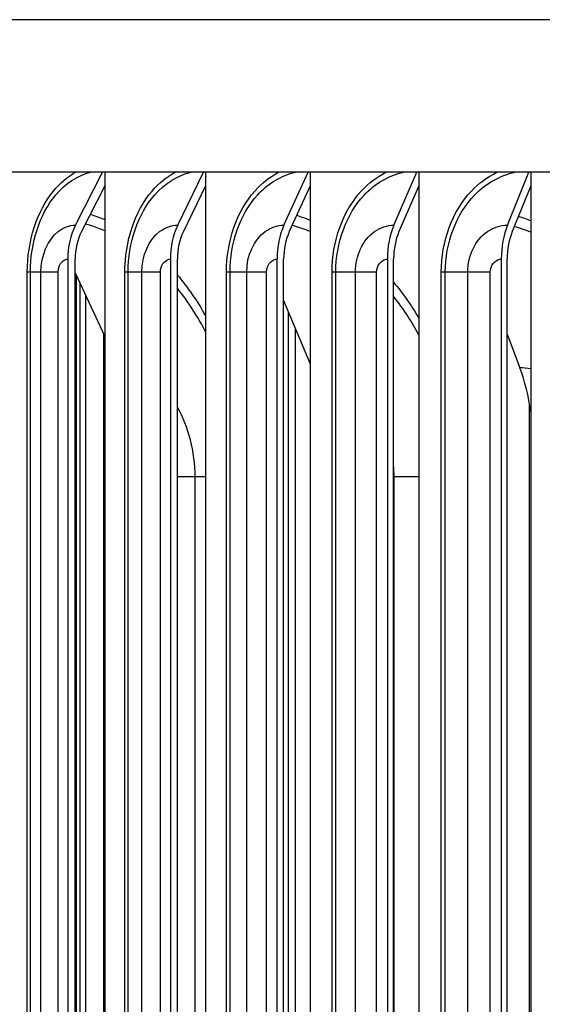
# Model space of a CAD drawing. Units: inches. Extents: x -21.3 to 67.8, y 1.1 to 55.8.
# Drawn here: x 15.2 to 16.4, y 44.4 to 46.6 of the extents above; entities that cross this region are included whole.
import ezdxf

# ---------------------------------------------------------------- set-up
doc = ezdxf.new("R2010")
doc.units = ezdxf.units.IN
doc.header["$LTSCALE"] = 4
doc.header["$MEASUREMENT"] = 0
doc.layers.add('Visible (ANSI)', color=7, linetype='Continuous')
doc.layers.add('Visible Narrow (ANSI)', color=7, linetype='Continuous')

msp = doc.modelspace()

# ---------------------------------------------------------------- linework, layer by layer
at = {"layer": 'Visible (ANSI)'}
for p, q in [((27.392, 46.2933), (13.142, 46.2933)), ((15.364, 46.1704), (15.4266, 46.2933)), ((15.4318, 46.2933), (15.4318, 46.2616)), ((15.6009, 46.1704), (15.6606, 46.2933)), ((15.6655, 46.2933), (15.6655, 46.2616)), ((15.8471, 46.1704), (15.9036, 46.2933)), ((15.9082, 46.2933), (15.9082, 46.2616)), ((16.102, 46.1704), (16.1552, 46.2933)), ((16.1596, 46.2933), (16.1596, 46.2616)), ((16.3652, 46.1704), (16.415, 46.2933)), ((16.4191, 46.2933), (16.4191, 46.2616)), ((15.4318, 46.2616), (15.3777, 46.1555)), ((15.4318, 46.2616), (15.4318, 42.1618)), ((15.6655, 46.2616), (15.614, 46.1555)), ((15.6655, 46.2616), (15.6655, 42.1618)), ((15.9082, 46.2616), (15.8595, 46.1555)), ((15.9082, 46.2616), (15.9082, 42.1618)), ((16.1596, 46.2616), (16.1137, 46.1555)), ((16.1596, 46.2616), (16.1596, 42.1618)), ((16.4191, 46.2616), (16.3761, 46.1555)), ((16.4191, 46.2616), (16.4191, 42.1618)), ((15.3461, 46.0917), (15.3461, 42.3317)), ((15.3632, 42.3317), (15.3632, 46.0917)), ((15.5839, 46.0917), (15.5839, 42.3317)), ((15.6002, 42.3317), (15.6002, 46.0917)), ((15.831, 46.0917), (15.831, 42.3317)), ((15.8464, 42.3317), (15.8464, 46.0917)), ((16.0868, 46.0917), (16.0868, 42.3317)), ((16.1014, 42.3317), (16.1014, 46.0917)), ((16.3509, 46.0917), (16.3509, 42.3317)), ((16.3646, 42.3317), (16.3646, 46.0917)), ((15.3632, 46.0596), (15.4318, 45.9123)), ((15.3666, 43.0233), (15.3666, 46.0524)), ((15.8464, 45.9955), (15.9082, 45.849)), ((15.4296, 43.0233), (15.4296, 45.917)), ((16.3646, 45.9176), (16.3939, 45.8395)), ((16.4166, 43.0233), (16.4166, 45.7542))]:
    msp.add_line(p, q, dxfattribs=at)
for centre, major_axis, ratio, start_param, end_param in [((15.4363, 46.0917), (0, 0.1317), 0.684629, 0.930426, 1.570796), ((15.6697, 46.0917), (0, 0.1317), 0.651544, 0.930426, 1.570796), ((15.9123, 46.0917), (0, 0.1317), 0.617169, 0.930426, 1.570796), ((16.1634, 46.0917), (0, 0.1317), 0.581574, 0.930426, 1.570796), ((16.4227, 46.0917), (0, 0.1317), 0.544829, 0.930426, 1.570796), ((15.4363, 46.0917), (0, -0.1067), 0.684629, 4.072019, 4.712389), ((15.6697, 46.0917), (0, -0.1067), 0.651544, 4.072019, 4.712389), ((15.9123, 46.0917), (0, -0.1067), 0.617169, 4.072019, 4.712389), ((16.1634, 46.0917), (0, -0.1067), 0.581574, 4.072019, 4.712389), ((16.4227, 46.0917), (0, -0.1067), 0.544829, 4.072019, 4.712389), ((16.2387, 45.6617), (0, -0.3242), 0.572472, 1.806524, 2.151426)]:
    msp.add_ellipse(centre, major_axis=major_axis, ratio=ratio, start_param=start_param, end_param=end_param, dxfattribs=at)
at = {"layer": 'Visible Narrow (ANSI)'}
for p, q in [((27.392, 46.647), (13.142, 46.647)), ((15.2593, 46.0617), (15.2523, 46.0617)), ((15.2523, 42.3617), (15.2523, 46.0617)), ((15.284, 46.0617), (15.2593, 46.0617)), ((15.2593, 42.3617), (15.2593, 46.0617)), ((15.3238, 46.0617), (15.284, 46.0617)), ((15.284, 42.3617), (15.284, 46.0617)), ((15.3238, 42.3617), (15.3238, 46.0617)), ((15.486, 46.0617), (15.4784, 46.0617)), ((15.4784, 42.3617), (15.4784, 46.0617)), ((15.5177, 46.0617), (15.486, 46.0617)), ((15.486, 42.3617), (15.486, 46.0617)), ((15.5607, 46.0617), (15.5177, 46.0617)), ((15.5177, 42.3617), (15.5177, 46.0617)), ((15.5607, 42.3617), (15.5607, 46.0617)), ((15.7222, 46.0617), (15.7139, 46.0617)), ((15.7139, 42.3617), (15.7139, 46.0617)), ((15.7607, 46.0617), (15.7222, 46.0617)), ((15.7222, 42.3617), (15.7222, 46.0617)), ((15.8069, 46.0617), (15.7607, 46.0617)), ((15.7607, 42.3617), (15.7607, 46.0617)), ((15.8069, 42.3617), (15.8069, 46.0617)), ((15.9673, 46.0617), (15.9585, 46.0617)), ((15.9585, 42.3617), (15.9585, 46.0617)), ((16.0126, 46.0617), (15.9673, 46.0617)), ((15.9673, 42.3617), (15.9673, 46.0617)), ((16.062, 46.0617), (16.0126, 46.0617)), ((16.0126, 42.3617), (16.0126, 46.0617)), ((16.062, 42.3617), (16.062, 46.0617)), ((16.221, 46.0617), (16.2116, 46.0617)), ((16.2116, 42.3617), (16.2116, 46.0617)), ((16.273, 46.0617), (16.221, 46.0617)), ((16.221, 42.3617), (16.221, 46.0617)), ((16.3253, 46.0617), (16.273, 46.0617)), ((16.273, 42.3617), (16.273, 46.0617)), ((16.3253, 42.3617), (16.3253, 46.0617)), ((15.3738, 46.0369), (15.3738, 43.0458)), ((15.387, 46.0086), (15.387, 43.0458)), ((15.8571, 45.9701), (15.8571, 43.0458)), ((15.8734, 45.9316), (15.8734, 43.0458)), ((15.6413, 45.5867), (15.6001, 45.5867)), ((15.6655, 45.5867), (15.6413, 45.5867)), ((15.6413, 42.8367), (15.6413, 45.5867)), ((16.1024, 45.5867), (16.1014, 45.5867)), ((16.1596, 45.5867), (16.1024, 45.5867)), ((16.1024, 42.8367), (16.1024, 45.5867))]:
    msp.add_line(p, q, dxfattribs=at)
for points, knots in [([(15.2523, 46.0617), (15.2523, 46.1326), (15.2747, 46.2029), (15.3127, 46.2496), (15.3276, 46.268), (15.3449, 46.2827), (15.3635, 46.2931)], [1.570796, 1.570796, 1.570796, 1.570796, 2.421224, 2.421224, 2.421224, 2.755325, 2.755325, 2.755325, 2.755325]), ([(15.2593, 46.0617), (15.2593, 46.1294), (15.2811, 46.1964), (15.3179, 46.2404), (15.3407, 46.2676), (15.3691, 46.2859), (15.3991, 46.2932)], [1.570796, 1.570796, 1.570796, 1.570796, 2.434377, 2.434377, 2.434377, 2.969251, 2.969251, 2.969251, 2.969251]), ([(15.4784, 46.0617), (15.4784, 46.1326), (15.5017, 46.2029), (15.5414, 46.2496), (15.557, 46.268), (15.575, 46.2827), (15.5944, 46.2931)], [1.570796, 1.570796, 1.570796, 1.570796, 2.421224, 2.421224, 2.421224, 2.755325, 2.755325, 2.755325, 2.755325]), ([(15.486, 46.0617), (15.486, 46.1294), (15.5088, 46.1964), (15.5472, 46.2404), (15.5709, 46.2676), (15.6005, 46.2859), (15.6317, 46.2932)], [1.570796, 1.570796, 1.570796, 1.570796, 2.434377, 2.434377, 2.434377, 2.969251, 2.969251, 2.969251, 2.969251]), ([(15.7139, 46.0617), (15.7139, 46.1326), (15.7382, 46.2029), (15.7794, 46.2496), (15.7956, 46.268), (15.8143, 46.2827), (15.8344, 46.2931)], [1.570796, 1.570796, 1.570796, 1.570796, 2.421224, 2.421224, 2.421224, 2.755325, 2.755325, 2.755325, 2.755325]), ([(15.7222, 46.0617), (15.7222, 46.1294), (15.7458, 46.1964), (15.7857, 46.2404), (15.8104, 46.2676), (15.8411, 46.2859), (15.8735, 46.2932)], [1.570796, 1.570796, 1.570796, 1.570796, 2.434377, 2.434377, 2.434377, 2.969251, 2.969251, 2.969251, 2.969251]), ([(15.9585, 46.0617), (15.9585, 46.1326), (15.9837, 46.2029), (16.0263, 46.2496), (16.0431, 46.268), (16.0625, 46.2827), (16.0833, 46.2931)], [1.570796, 1.570796, 1.570796, 1.570796, 2.421224, 2.421224, 2.421224, 2.755325, 2.755325, 2.755325, 2.755325]), ([(15.9673, 46.0617), (15.9673, 46.1294), (15.9919, 46.1964), (16.0332, 46.2404), (16.0587, 46.2676), (16.0905, 46.2859), (16.124, 46.2932)], [1.570796, 1.570796, 1.570796, 1.570796, 2.434377, 2.434377, 2.434377, 2.969251, 2.969251, 2.969251, 2.969251]), ([(16.2116, 46.0617), (16.2116, 46.1326), (16.2376, 46.2029), (16.2816, 46.2496), (16.299, 46.268), (16.3189, 46.2827), (16.3404, 46.2931)], [1.570796, 1.570796, 1.570796, 1.570796, 2.421224, 2.421224, 2.421224, 2.755325, 2.755325, 2.755325, 2.755325]), ([(16.221, 46.0617), (16.221, 46.1294), (16.2463, 46.1964), (16.2889, 46.2404), (16.3154, 46.2676), (16.3481, 46.2859), (16.3826, 46.2932)], [1.570796, 1.570796, 1.570796, 1.570796, 2.434377, 2.434377, 2.434377, 2.969251, 2.969251, 2.969251, 2.969251]), ([(15.284, 46.0617), (15.284, 46.0996), (15.2996, 46.1368), (15.3237, 46.1558), (15.3358, 46.1653), (15.3499, 46.1704), (15.364, 46.1704)], [1.570796, 1.570796, 1.570796, 1.570796, 2.616457, 2.616457, 2.616457, 3.141593, 3.141593, 3.141593, 3.141593]), ([(15.4318, 46.1573), (15.4213, 46.1619), (15.4108, 46.1658), (15.4002, 46.1692), (15.3957, 46.1706), (15.3912, 46.172), (15.3867, 46.1732)], [2.840288, 2.840288, 2.840288, 2.840288, 2.9164059, 2.9164059, 2.9164059, 2.9484729, 2.9484729, 2.9484729, 2.9484729]), ([(15.5177, 46.0617), (15.5177, 46.0996), (15.5339, 46.1368), (15.559, 46.1558), (15.5716, 46.1653), (15.5862, 46.1704), (15.6009, 46.1704)], [1.570796, 1.570796, 1.570796, 1.570796, 2.616457, 2.616457, 2.616457, 3.141593, 3.141593, 3.141593, 3.141593]), ([(15.7607, 46.0617), (15.7607, 46.0996), (15.7776, 46.1368), (15.8036, 46.1558), (15.8167, 46.1653), (15.8319, 46.1704), (15.8471, 46.1704)], [1.570796, 1.570796, 1.570796, 1.570796, 2.616457, 2.616457, 2.616457, 3.141593, 3.141593, 3.141593, 3.141593]), ([(15.9082, 46.1556), (15.8955, 46.1608), (15.8826, 46.1654), (15.8697, 46.1692), (15.8685, 46.1695), (15.8674, 46.1699), (15.8662, 46.1702)], [2.83062226, 2.83062226, 2.83062226, 2.83062226, 2.91640589, 2.91640589, 2.91640589, 2.92404068, 2.92404068, 2.92404068, 2.92404068]), ([(16.0126, 46.0617), (16.0126, 46.0996), (16.0301, 46.1368), (16.0571, 46.1558), (16.0706, 46.1653), (16.0863, 46.1704), (16.102, 46.1704)], [1.570796, 1.570796, 1.570796, 1.570796, 2.616457, 2.616457, 2.616457, 3.141593, 3.141593, 3.141593, 3.141593]), ([(16.273, 46.0617), (16.273, 46.0996), (16.291, 46.1368), (16.3188, 46.1558), (16.3328, 46.1653), (16.3489, 46.1704), (16.3652, 46.1704)], [1.570796, 1.570796, 1.570796, 1.570796, 2.616457, 2.616457, 2.616457, 3.141593, 3.141593, 3.141593, 3.141593]), ([(15.3238, 46.0617), (15.3238, 46.0761), (15.3326, 46.0896), (15.3432, 46.0915), (15.3442, 46.0916), (15.3451, 46.0917), (15.3461, 46.0917)], [1.570796, 1.570796, 1.570796, 1.570796, 3.012916, 3.012916, 3.012916, 3.141593, 3.141593, 3.141593, 3.141593]), ([(15.5607, 46.0617), (15.5607, 46.0761), (15.5699, 46.0896), (15.5809, 46.0915), (15.5819, 46.0916), (15.5829, 46.0917), (15.5839, 46.0917)], [1.570796, 1.570796, 1.570796, 1.570796, 3.012916, 3.012916, 3.012916, 3.141593, 3.141593, 3.141593, 3.141593]), ([(15.8069, 46.0617), (15.8069, 46.0761), (15.8164, 46.0896), (15.8279, 46.0915), (15.8289, 46.0916), (15.8299, 46.0917), (15.831, 46.0917)], [1.570796, 1.570796, 1.570796, 1.570796, 3.012916, 3.012916, 3.012916, 3.141593, 3.141593, 3.141593, 3.141593]), ([(16.062, 46.0617), (16.062, 46.0761), (16.0718, 46.0896), (16.0836, 46.0915), (16.0847, 46.0916), (16.0858, 46.0917), (16.0868, 46.0917)], [1.570796, 1.570796, 1.570796, 1.570796, 3.012916, 3.012916, 3.012916, 3.141593, 3.141593, 3.141593, 3.141593]), ([(16.3253, 46.0617), (16.3253, 46.0761), (16.3354, 46.0896), (16.3476, 46.0915), (16.3487, 46.0916), (16.3498, 46.0917), (16.3509, 46.0917)], [1.570796, 1.570796, 1.570796, 1.570796, 3.012916, 3.012916, 3.012916, 3.141593, 3.141593, 3.141593, 3.141593]), ([(15.6654, 45.9232), (15.6591, 45.9356), (15.6524, 45.9476), (15.6454, 45.9593), (15.6315, 45.9825), (15.6164, 46.0043), (15.6001, 46.0244)], [2.1689788, 2.1689788, 2.1689788, 2.1689788, 2.2440232, 2.2440232, 2.2440232, 2.3930414, 2.3930414, 2.3930414, 2.3930414]), ([(16.1596, 45.9162), (16.1517, 45.931), (16.1432, 45.9454), (16.1343, 45.9593), (16.1239, 45.9754), (16.1129, 45.9908), (16.1013, 46.0054)], [2.1548483, 2.1548483, 2.1548483, 2.1548483, 2.2440232, 2.2440232, 2.2440232, 2.3472869, 2.3472869, 2.3472869, 2.3472869])]:
    msp.add_open_spline(points, degree=3, knots=knots, dxfattribs=at)
for points in [[(15.3984, 46.1958), (15.4096, 46.1923), (15.4207, 46.1881), (15.4318, 46.1834)], [(15.877, 46.1933), (15.8874, 46.19), (15.8979, 46.1862), (15.9082, 46.182)], [(16.3906, 46.1911), (16.4002, 46.1881), (16.4097, 46.1848), (16.4191, 46.1811)], [(16.4191, 46.1543), (16.4065, 46.1593), (16.3938, 46.1637), (16.3809, 46.1674)], [(15.6002, 46.0549), (15.6241, 46.0265), (15.646, 45.9947), (15.6653, 45.9603)], [(16.1013, 46.038), (16.1225, 46.0127), (16.1419, 45.985), (16.1594, 45.9555)], [(16.4191, 45.8375), (16.4107, 45.8388), (16.4023, 45.8395), (16.3939, 45.8395)], [(15.6413, 45.5867), (15.6413, 45.6452), (15.6261, 45.7032), (15.6001, 45.7483)], [(16.1024, 45.5867), (16.1024, 45.5957), (16.1021, 45.6046), (16.1013, 45.6134)]]:
    msp.add_open_spline(points, degree=3, dxfattribs=at)

doc.saveas('drawing.dxf')
